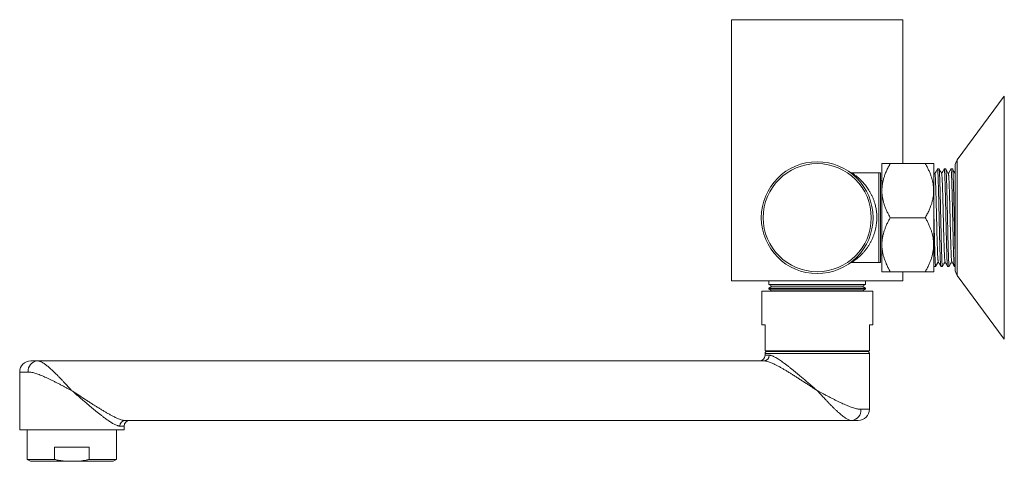
# Model space of a CAD drawing. Units: millimetres. Extents: x -272 to 605, y -290 to 518.
# Drawn here: x -272 to -8, y 18 to 137 of the extents above; entities that cross this region are included whole.
import ezdxf

# ---------------------------------------------------------------- set-up
doc = ezdxf.new("R2010")
doc.units = ezdxf.units.MM

msp = doc.modelspace()

# ---------------------------------------------------------------- linework, layer by layer
at = {"color": 7, "linetype": 'Continuous', "lineweight": 0}
for p, q in [((-81.21, 136.51), (-81.21, 66.51)), ((-35.21, 136.51), (-81.21, 136.51)), ((-35.21, 97.91), (-35.21, 136.51)), ((-8.01, 116.01), (-20.62, 98.95)), ((-40.85, 97.91), (-40.91, 97.85)), ((-40.91, 95.92), (-40.91, 97.85)), ((-38.6, 97.91), (-29.21, 97.91)), ((-26.91, 97.85), (-26.97, 97.91)), ((-26.91, 95.92), (-26.91, 97.85)), ((-41.71, 95.41), (-48.88, 95.41)), ((-41.21, 95.41), (-41.71, 95.41)), ((-41.71, 71.41), (-41.71, 95.41)), ((-41.21, 71.41), (-41.21, 95.41)), ((-40.91, 68.97), (-40.91, 95.92)), ((-26.91, 68.97), (-26.91, 95.92)), ((-26.63, 95.17), (-26.91, 95.71)), ((-25.52, 96.51), (-25.95, 96.51)), ((-23.7, 96.51), (-24.13, 96.51)), ((-21.89, 96.51), (-22.32, 96.51)), ((-21.21, 97.16), (-21.21, 69.66)), ((-40.91, 93.41), (-41.21, 93.41)), ((-38.6, 83.41), (-29.21, 83.41)), ((-48.88, 71.41), (-41.71, 71.41)), ((-41.71, 71.41), (-41.21, 71.41)), ((-41.21, 73.41), (-40.91, 73.41)), ((-40.91, 68.97), (-40.85, 68.91)), ((-38.6, 68.91), (-29.21, 68.91)), ((-35.21, 66.51), (-35.21, 68.91)), ((-26.97, 68.91), (-26.91, 68.97)), ((-26.91, 70.41), (-26.86, 70.32)), ((-26.85, 70.31), (-26.42, 70.31)), ((-25.04, 70.31), (-24.61, 70.31)), ((-23.22, 70.31), (-22.8, 70.31)), ((-21.41, 70.31), (-21.21, 70.31)), ((-35.21, 66.51), (-81.21, 66.51)), ((-71.21, 66.51), (-71.21, 65.51)), ((-45.21, 65.51), (-45.21, 66.51)), ((-20.62, 67.88), (-8.01, 50.82)), ((-73.11, 63.71), (-73.11, 54.71)), ((-43.31, 63.71), (-73.11, 63.71)), ((-71.21, 65.51), (-70.36, 65.02)), ((-71.21, 65.51), (-45.21, 65.51)), ((-70.36, 65.02), (-71.21, 64.53)), ((-71.21, 64.53), (-71.21, 64.26)), ((-71.21, 64.53), (-45.21, 64.53)), ((-71.21, 64.26), (-70.36, 63.77)), ((-71.21, 64.26), (-45.21, 64.26)), ((-70.36, 63.77), (-70.46, 63.71)), ((-70.36, 65.02), (-46.06, 65.02)), ((-70.36, 63.77), (-46.06, 63.77)), ((-46.06, 65.02), (-45.21, 65.51)), ((-45.21, 64.53), (-46.06, 65.02)), ((-46.06, 63.77), (-45.21, 64.26)), ((-45.96, 63.71), (-46.06, 63.77)), ((-45.21, 64.26), (-45.21, 64.53)), ((-43.31, 54.71), (-43.31, 63.71)), ((-72.21, 54.71), (-73.11, 54.71)), ((-72.21, 47.71), (-72.21, 54.71)), ((-43.31, 54.71), (-44.21, 54.71)), ((-44.21, 54.71), (-44.21, 47.71)), ((-44.21, 47.71), (-72.21, 47.71)), ((-68.31, 47.71), (-68.31, 47.51)), ((-48.11, 47.51), (-48.11, 47.71)), ((-269.21, 45.01), (-267.43, 45.01)), ((-72.5, 45.01), (-267.43, 45.01)), ((-72.21, 47.01), (-72.21, 46.51)), ((-71.71, 47.51), (-44.71, 47.51)), ((-44.21, 32.01), (-44.21, 47.01)), ((-272.21, 42.01), (-272.21, 26.51)), ((-272.21, 26.51), (-244.21, 26.51)), ((-270.16, 26.51), (-270.16, 18.56)), ((-246.26, 18.56), (-246.26, 26.51)), ((-244.21, 26.51), (-244.21, 27.51)), ((-48.99, 29.01), (-243.92, 29.01)), ((-47.21, 29.01), (-48.99, 29.01)), ((-253.54, 21.86), (-262.88, 21.86)), ((-262.88, 21.86), (-262.88, 18.56)), ((-253.54, 18.56), (-253.54, 21.86)), ((-270.16, 18.56), (-269.29, 18.06)), ((-262.88, 18.56), (-270.16, 18.56)), ((-246.26, 18.56), (-253.54, 18.56)), ((-247.12, 18.06), (-246.26, 18.56)), ((-259.57, 18.06), (-269.29, 18.06)), ((-256.85, 18.06), (-259.57, 18.06)), ((-247.12, 18.06), (-256.85, 18.06))]:
    msp.add_line(p, q, dxfattribs=at)
at = {"color": 8, "linetype": 'Continuous', "lineweight": 0}
for p, q in [((-8.01, 116.01), (-8.01, 50.82)), ((-20.62, 98.95), (-20.62, 67.88)), ((-44.21, 47.01), (-72.21, 47.01)), ((-72.21, 46.51), (-71.12, 46.51)), ((-269.94, 42.01), (-272.21, 42.01)), ((-46.47, 32.01), (-44.21, 32.01)), ((-244.21, 27.51), (-245.3, 27.51))]:
    msp.add_line(p, q, dxfattribs=at)
at = {"color": 7, "linetype": 'Continuous', "lineweight": 0}
for radius in [15, 14.5]:
    msp.add_circle((-58.21, 83.41), radius, dxfattribs=at)
for centre, radius, start, end in [((-18.21, 97.16), 3, 143.526, 180), ((-18.21, 69.66), 3, 180, 216.474), ((-269.21, 42.01), 3, 90, 180), ((-267.15, 42.22), 2.8, 95.7514, 184.3131), ((-73.71, 46.51), 1.5, 270, 0), ((-72.56, 46.45), 1.44, 272.3509, 2.2946), ((-71.71, 47.01), 0.5, 90, 180), ((-44.71, 47.01), 0.5, 0, 90), ((-49.24, 31.78), 2.78, 275.1989, 4.8655), ((-47.21, 32.01), 3, 270, 0), ((-243.85, 27.57), 1.45, 92.4831, 182.1622), ((-242.71, 27.51), 1.5, 90, 180)]:
    msp.add_arc(centre, radius, start, end, dxfattribs=at)
for points, knots in [([(-38.6, 97.91), (-38.79, 97.58), (-39.16, 96.93), (-39.64, 95.92), (-40.03, 94.97), (-40.33, 94.08), (-40.55, 93.25), (-40.72, 92.42), (-40.82, 91.6), (-40.86, 90.8), (-40.84, 90.02), (-40.76, 89.24), (-40.63, 88.45), (-40.45, 87.67), (-40.2, 86.85), (-39.89, 86), (-39.51, 85.12), (-39.08, 84.26), (-38.76, 83.69), (-38.6, 83.41)], [0, 0, 0, 0, 0.07203, 0.144092, 0.216087, 0.271997, 0.328, 0.383978, 0.439851, 0.491047, 0.542291, 0.593488, 0.646381, 0.699322, 0.752228, 0.813888, 0.875555, 0.937775, 1, 1, 1, 1]), ([(-40.84, 97.91), (-40.84, 97.91), (-40.84, 97.91), (-40.76, 97.91), (-40.63, 97.91), (-40.45, 97.91), (-40.2, 97.91), (-39.89, 97.91), (-39.51, 97.91), (-39.08, 97.91), (-38.76, 97.91), (-38.6, 97.91)], [0, 0, 0, 0, 0.084593, 0.186986, 0.29277, 0.398652, 0.504463, 0.627781, 0.751113, 0.875552, 1, 1, 1, 1]), ([(-29.21, 83.41), (-29.03, 83.74), (-28.66, 84.39), (-28.18, 85.4), (-27.79, 86.35), (-27.49, 87.25), (-27.26, 88.07), (-27.1, 88.91), (-27, 89.73), (-26.96, 90.53), (-26.98, 91.3), (-27.05, 92.09), (-27.18, 92.87), (-27.37, 93.66), (-27.61, 94.48), (-27.92, 95.32), (-28.31, 96.2), (-28.73, 97.06), (-29.05, 97.63), (-29.21, 97.91)], [0, 0, 0, 0, 0.07203, 0.144092, 0.216087, 0.271997, 0.328, 0.383978, 0.439851, 0.491047, 0.542291, 0.593488, 0.646381, 0.699322, 0.752228, 0.813888, 0.875555, 0.937775, 1, 1, 1, 1]), ([(-29.21, 97.91), (-29.03, 97.91), (-28.66, 97.91), (-28.18, 97.91), (-27.79, 97.91), (-27.49, 97.91), (-27.26, 97.91), (-27.1, 97.91), (-27, 97.91), (-26.96, 97.91), (-26.97, 97.91), (-26.97, 97.91)], [0, 0, 0, 0, 0.144061, 0.288186, 0.432179, 0.544, 0.656008, 0.767965, 0.879714, 0.982106, 1, 1, 1, 1]), ([(-48.88, 95.41), (-48.9, 95.41), (-48.95, 95.41), (-49.03, 95.42), (-49.12, 95.44), (-49.2, 95.46), (-49.26, 95.49), (-49.31, 95.51), (-49.35, 95.53), (-49.37, 95.54), (-49.39, 95.55), (-49.41, 95.56), (-49.42, 95.57), (-49.42, 95.57), (-49.42, 95.57), (-49.42, 95.57)], [0, 0, 0, 0, 0.0605335, 0.1648656, 0.2623246, 0.3506615, 0.4258741, 0.4859151, 0.5360152, 0.584258, 0.6376298, 0.7025417, 0.788615, 0.9079795, 1, 1, 1, 1]), ([(-25.96, 96.5), (-26.07, 96.28), (-26.3, 95.84), (-26.53, 95.41), (-26.64, 95.19)], [0, 0, 0, 0, 0.509515, 1, 1, 1, 1]), ([(-26.63, 95.16), (-26.62, 95.16), (-26.61, 95.15), (-26.59, 95.06), (-26.57, 94.89), (-26.55, 94.65), (-26.53, 94.34), (-26.5, 93.98), (-26.48, 93.55), (-26.46, 93.06), (-26.44, 92.52), (-26.42, 91.93), (-26.4, 91.28), (-26.37, 90.58), (-26.35, 89.84), (-26.33, 89.07), (-26.31, 88.26), (-26.28, 87.43), (-26.26, 86.58), (-26.24, 85.71), (-26.22, 84.82), (-26.2, 83.92), (-26.17, 83.01), (-26.15, 82.11), (-26.13, 81.22), (-26.11, 80.34), (-26.09, 79.49), (-26.07, 78.66), (-26.04, 77.85), (-26.02, 77.07), (-26, 76.33), (-25.98, 75.62), (-25.95, 74.97), (-25.93, 74.37), (-25.91, 73.82), (-25.89, 73.33), (-25.87, 72.9), (-25.84, 72.52), (-25.82, 72.21), (-25.8, 71.96), (-25.78, 71.78), (-25.76, 71.68), (-25.75, 71.67), (-25.74, 71.66)], [0, 0, 0, 0, 0.009449, 0.034454, 0.059616, 0.084861, 0.110116, 0.135304, 0.160353, 0.185191, 0.209925, 0.234886, 0.26002, 0.285253, 0.310512, 0.335721, 0.360807, 0.385698, 0.410413, 0.435327, 0.460428, 0.485646, 0.510906, 0.536132, 0.561252, 0.586191, 0.610914, 0.635776, 0.660843, 0.686041, 0.711298, 0.736538, 0.761688, 0.786673, 0.811427, 0.836236, 0.861263, 0.886439, 0.911689, 0.93694, 0.962116, 0.987143, 1, 1, 1, 1]), ([(-25.95, 96.51), (-25.94, 96.5), (-25.92, 96.49), (-25.9, 96.37), (-25.88, 96.19), (-25.86, 95.92), (-25.83, 95.58), (-25.81, 95.17), (-25.79, 94.69), (-25.77, 94.15), (-25.75, 93.55), (-25.73, 92.89), (-25.7, 92.17), (-25.68, 91.39), (-25.66, 90.57), (-25.64, 89.71), (-25.61, 88.81), (-25.59, 87.89), (-25.57, 86.94), (-25.55, 85.97), (-25.53, 84.98), (-25.5, 83.98), (-25.48, 82.97), (-25.46, 81.96), (-25.44, 80.97), (-25.42, 80), (-25.39, 79.05), (-25.37, 78.12), (-25.35, 77.22), (-25.33, 76.35), (-25.31, 75.53), (-25.28, 74.74), (-25.26, 74.02), (-25.24, 73.35), (-25.22, 72.74), (-25.2, 72.19), (-25.17, 71.71), (-25.15, 71.29), (-25.13, 70.94), (-25.11, 70.67), (-25.08, 70.47), (-25.06, 70.35), (-25.05, 70.3), (-25.04, 70.31), (-25.04, 70.32)], [0, 0, 0, 0, 0.023842, 0.048124, 0.072559, 0.097074, 0.121599, 0.146059, 0.170384, 0.194504, 0.218523, 0.242762, 0.267169, 0.291673, 0.316202, 0.340682, 0.365043, 0.389214, 0.413215, 0.437409, 0.461785, 0.486273, 0.510803, 0.5353, 0.559693, 0.583912, 0.60792, 0.632064, 0.656405, 0.680875, 0.705402, 0.729913, 0.754335, 0.778598, 0.802637, 0.826728, 0.851032, 0.87548, 0.900001, 0.924521, 0.948969, 0.973273, 0.997364, 1, 1, 1, 1]), ([(-24.61, 70.32), (-24.61, 70.32), (-24.62, 70.31), (-24.64, 70.37), (-24.66, 70.5), (-24.68, 70.72), (-24.7, 71.01), (-24.73, 71.37), (-24.75, 71.8), (-24.77, 72.3), (-24.79, 72.86), (-24.81, 73.48), (-24.84, 74.16), (-24.86, 74.9), (-24.88, 75.69), (-24.9, 76.53), (-24.93, 77.4), (-24.95, 78.31), (-24.97, 79.24), (-24.99, 80.19), (-25.01, 81.17), (-25.04, 82.16), (-25.06, 83.17), (-25.08, 84.18), (-25.1, 85.18), (-25.12, 86.17), (-25.15, 87.13), (-25.17, 88.07), (-25.19, 88.99), (-25.21, 89.88), (-25.23, 90.74), (-25.26, 91.55), (-25.28, 92.32), (-25.3, 93.03), (-25.32, 93.68), (-25.34, 94.27), (-25.37, 94.79), (-25.39, 95.26), (-25.41, 95.65), (-25.43, 95.98), (-25.46, 96.23), (-25.48, 96.4), (-25.5, 96.5), (-25.51, 96.5), (-25.52, 96.51)], [0, 0, 0, 0, 0.007478, 0.031617, 0.055956, 0.080424, 0.104951, 0.129462, 0.153887, 0.178153, 0.202196, 0.226283, 0.250583, 0.275029, 0.299549, 0.32407, 0.34852, 0.372827, 0.396923, 0.420958, 0.445218, 0.469638, 0.494147, 0.518674, 0.543146, 0.567491, 0.591639, 0.615645, 0.63986, 0.664251, 0.688747, 0.713276, 0.737766, 0.762145, 0.786342, 0.810344, 0.834511, 0.858869, 0.883348, 0.907876, 0.932381, 0.95679, 0.981033, 1, 1, 1, 1]), ([(-24.81, 95.17), (-24.93, 95.39), (-25.16, 95.83), (-25.39, 96.28), (-25.5, 96.5)], [0, 0, 0, 0, 0.4999797, 1, 1, 1, 1]), ([(-24.14, 96.5), (-24.26, 96.28), (-24.49, 95.84), (-24.71, 95.41), (-24.82, 95.19)], [0, 0, 0, 0, 0.509576, 1, 1, 1, 1]), ([(-24.81, 95.16), (-24.81, 95.16), (-24.8, 95.16), (-24.79, 95.08), (-24.76, 94.93), (-24.74, 94.7), (-24.72, 94.41), (-24.7, 94.05), (-24.67, 93.64), (-24.65, 93.16), (-24.63, 92.64), (-24.61, 92.05), (-24.59, 91.42), (-24.56, 90.73), (-24.54, 90), (-24.52, 89.23), (-24.5, 88.43), (-24.47, 87.6), (-24.45, 86.76), (-24.43, 85.89), (-24.41, 85), (-24.39, 84.1), (-24.37, 83.2), (-24.34, 82.29), (-24.32, 81.4), (-24.3, 80.52), (-24.28, 79.66), (-24.26, 78.83), (-24.23, 78.01), (-24.21, 77.23), (-24.19, 76.47), (-24.17, 75.76), (-24.14, 75.1), (-24.12, 74.49), (-24.1, 73.93), (-24.08, 73.43), (-24.06, 72.98), (-24.03, 72.59), (-24.01, 72.27), (-23.99, 72), (-23.97, 71.81), (-23.95, 71.7), (-23.94, 71.67), (-23.93, 71.66)], [0, 0, 0, 0, 0.004416, 0.029393, 0.054541, 0.079788, 0.105059, 0.130278, 0.155373, 0.180272, 0.205, 0.229929, 0.255046, 0.280277, 0.305549, 0.330786, 0.355915, 0.380862, 0.405595, 0.430474, 0.455555, 0.480768, 0.506037, 0.531288, 0.556447, 0.581441, 0.606204, 0.631029, 0.656071, 0.681261, 0.706524, 0.731786, 0.756972, 0.782008, 0.806824, 0.831594, 0.856595, 0.881758, 0.907012, 0.93228, 0.957489, 0.982564, 1, 1, 1, 1]), ([(-24.13, 96.51), (-24.13, 96.5), (-24.11, 96.5), (-24.09, 96.4), (-24.07, 96.23), (-24.05, 95.98), (-24.03, 95.65), (-24, 95.26), (-23.98, 94.79), (-23.96, 94.27), (-23.94, 93.68), (-23.92, 93.03), (-23.89, 92.32), (-23.87, 91.55), (-23.85, 90.74), (-23.83, 89.88), (-23.8, 88.99), (-23.78, 88.07), (-23.76, 87.13), (-23.74, 86.17), (-23.72, 85.18), (-23.7, 84.18), (-23.67, 83.17), (-23.65, 82.16), (-23.63, 81.17), (-23.61, 80.19), (-23.58, 79.24), (-23.56, 78.31), (-23.54, 77.4), (-23.52, 76.53), (-23.5, 75.69), (-23.47, 74.9), (-23.45, 74.16), (-23.43, 73.48), (-23.41, 72.86), (-23.39, 72.3), (-23.36, 71.8), (-23.34, 71.37), (-23.32, 71.01), (-23.3, 70.72), (-23.27, 70.5), (-23.25, 70.37), (-23.24, 70.31), (-23.23, 70.32), (-23.22, 70.32)], [0, 0, 0, 0, 0.018967, 0.04321, 0.067619, 0.092124, 0.116652, 0.141131, 0.165489, 0.189656, 0.213658, 0.237855, 0.262234, 0.286724, 0.311253, 0.335749, 0.36014, 0.384355, 0.408361, 0.432509, 0.456854, 0.481326, 0.505853, 0.530362, 0.554782, 0.579042, 0.603077, 0.627173, 0.65148, 0.67593, 0.700451, 0.724971, 0.749417, 0.773717, 0.797804, 0.821847, 0.846113, 0.870538, 0.895049, 0.919576, 0.944044, 0.968383, 0.992522, 1, 1, 1, 1]), ([(-22.78, 70.33), (-22.78, 70.32), (-22.79, 70.3), (-22.81, 70.31), (-22.83, 70.38), (-22.85, 70.54), (-22.87, 70.77), (-22.9, 71.07), (-22.92, 71.45), (-22.94, 71.9), (-22.96, 72.41), (-22.98, 72.98), (-23, 73.61), (-23.03, 74.3), (-23.05, 75.05), (-23.07, 75.86), (-23.09, 76.7), (-23.12, 77.58), (-23.14, 78.49), (-23.16, 79.43), (-23.18, 80.39), (-23.2, 81.37), (-23.23, 82.37), (-23.25, 83.38), (-23.27, 84.38), (-23.29, 85.38), (-23.32, 86.37), (-23.34, 87.33), (-23.36, 88.26), (-23.38, 89.17), (-23.4, 90.06), (-23.42, 90.91), (-23.45, 91.71), (-23.47, 92.47), (-23.49, 93.17), (-23.51, 93.8), (-23.53, 94.38), (-23.56, 94.89), (-23.58, 95.34), (-23.6, 95.73), (-23.62, 96.04), (-23.65, 96.27), (-23.67, 96.43), (-23.69, 96.51), (-23.7, 96.5), (-23.7, 96.5)], [0, 0, 0, 0, 0.001524, 0.025212, 0.049081, 0.073134, 0.097301, 0.12151, 0.14569, 0.16977, 0.193681, 0.217379, 0.241199, 0.265218, 0.289365, 0.313571, 0.337764, 0.361872, 0.385826, 0.409559, 0.433327, 0.457307, 0.481432, 0.505632, 0.529834, 0.553966, 0.57796, 0.601746, 0.625465, 0.649404, 0.673503, 0.697692, 0.7219, 0.746054, 0.770084, 0.793922, 0.817614, 0.841509, 0.865579, 0.889754, 0.913964, 0.938136, 0.962199, 0.986085, 1, 1, 1, 1]), ([(-23, 95.17), (-23.1, 95.36), (-23.33, 95.81), (-23.56, 96.25), (-23.69, 96.5)], [0, 0, 0, 0, 0.437503, 1, 1, 1, 1]), ([(-22.33, 96.5), (-22.44, 96.28), (-22.67, 95.84), (-22.9, 95.41), (-23.01, 95.19)], [0, 0, 0, 0, 0.5096056, 1, 1, 1, 1]), ([(-23, 95.17), (-22.99, 95.15), (-22.98, 95.11), (-22.95, 94.96), (-22.93, 94.75), (-22.91, 94.48), (-22.89, 94.13), (-22.86, 93.73), (-22.84, 93.26), (-22.82, 92.75), (-22.8, 92.17), (-22.78, 91.55), (-22.75, 90.87), (-22.73, 90.15), (-22.71, 89.38), (-22.69, 88.59), (-22.67, 87.77), (-22.64, 86.93), (-22.62, 86.07), (-22.6, 85.18), (-22.58, 84.28), (-22.56, 83.38), (-22.53, 82.47), (-22.51, 81.58), (-22.49, 80.69), (-22.47, 79.83), (-22.45, 78.99), (-22.42, 78.18), (-22.4, 77.38), (-22.38, 76.62), (-22.36, 75.9), (-22.33, 75.23), (-22.31, 74.61), (-22.29, 74.04), (-22.27, 73.52), (-22.25, 73.07), (-22.23, 72.67), (-22.2, 72.33), (-22.18, 72.05), (-22.16, 71.85), (-22.14, 71.71), (-22.12, 71.67), (-22.12, 71.66)], [0, 0, 0, 0, 0.024335, 0.049456, 0.07469, 0.099963, 0.1252, 0.150328, 0.175272, 0.200005, 0.224889, 0.249975, 0.27519, 0.300461, 0.325713, 0.350871, 0.375862, 0.400622, 0.425453, 0.4505, 0.475693, 0.500958, 0.526221, 0.551405, 0.576439, 0.601251, 0.626027, 0.651033, 0.6762, 0.701455, 0.726725, 0.751933, 0.777006, 0.801873, 0.826612, 0.851573, 0.876711, 0.901953, 0.927226, 0.952454, 0.977563, 1, 1, 1, 1]), ([(-22.33, 96.5), (-22.33, 96.5), (-22.32, 96.53), (-22.31, 96.51), (-22.28, 96.43), (-22.26, 96.27), (-22.24, 96.04), (-22.22, 95.73), (-22.19, 95.34), (-22.17, 94.89), (-22.15, 94.38), (-22.13, 93.8), (-22.11, 93.17), (-22.08, 92.47), (-22.06, 91.71), (-22.04, 90.91), (-22.02, 90.06), (-21.99, 89.17), (-21.97, 88.26), (-21.95, 87.33), (-21.93, 86.37), (-21.91, 85.38), (-21.89, 84.38), (-21.86, 83.38), (-21.84, 82.37), (-21.82, 81.37), (-21.8, 80.39), (-21.77, 79.43), (-21.75, 78.49), (-21.73, 77.58), (-21.71, 76.7), (-21.69, 75.86), (-21.66, 75.05), (-21.64, 74.3), (-21.62, 73.61), (-21.6, 72.98), (-21.58, 72.41), (-21.55, 71.9), (-21.53, 71.45), (-21.51, 71.07), (-21.49, 70.77), (-21.47, 70.54), (-21.44, 70.39), (-21.42, 70.31), (-21.41, 70.32), (-21.41, 70.32)], [0, 0, 0, 0, 0.003345, 0.027032, 0.050916, 0.074978, 0.099148, 0.123355, 0.147529, 0.171597, 0.19549, 0.21918, 0.243016, 0.267044, 0.291196, 0.315402, 0.339589, 0.363686, 0.387624, 0.411341, 0.435125, 0.459117, 0.483248, 0.507448, 0.531645, 0.555768, 0.579747, 0.603513, 0.627244, 0.651196, 0.675302, 0.699493, 0.723697, 0.747843, 0.771859, 0.795678, 0.819374, 0.843283, 0.867361, 0.89154, 0.915747, 0.939912, 0.963962, 0.98783, 1, 1, 1, 1]), ([(-21.21, 74.16), (-21.21, 74.26), (-21.22, 74.59), (-21.24, 75.21), (-21.26, 76.02), (-21.28, 76.88), (-21.31, 77.77), (-21.33, 78.68), (-21.35, 79.62), (-21.37, 80.58), (-21.39, 81.57), (-21.42, 82.57), (-21.44, 83.58), (-21.46, 84.59), (-21.48, 85.58), (-21.51, 86.56), (-21.53, 87.52), (-21.55, 88.45), (-21.57, 89.36), (-21.59, 90.23), (-21.62, 91.07), (-21.64, 91.87), (-21.66, 92.61), (-21.68, 93.3), (-21.7, 93.92), (-21.72, 94.49), (-21.75, 94.99), (-21.77, 95.43), (-21.79, 95.79), (-21.81, 96.09), (-21.84, 96.31), (-21.86, 96.45), (-21.88, 96.51), (-21.89, 96.51), (-21.89, 96.5)], [0, 0, 0, 0, 0.0136769, 0.0463307, 0.0790442, 0.1117203, 0.1442625, 0.1765772, 0.2086029, 0.2407855, 0.2732369, 0.3058646, 0.3385732, 0.3712658, 0.4038457, 0.4362184, 0.4682938, 0.5004053, 0.5328053, 0.5654024, 0.5981014, 0.6308059, 0.6634189, 0.6958451, 0.7279927, 0.7600393, 0.7923834, 0.8249451, 0.8576299, 0.8903416, 0.9229831, 0.9554583, 0.9876749, 1, 1, 1, 1]), ([(-21.21, 95.22), (-21.32, 95.42), (-21.54, 95.85), (-21.76, 96.28), (-21.88, 96.5)], [0, 0, 0, 0, 0.481303, 1, 1, 1, 1]), ([(-26.42, 70.32), (-26.42, 70.31), (-26.43, 70.3), (-26.45, 70.35), (-26.47, 70.47), (-26.49, 70.67), (-26.51, 70.94), (-26.54, 71.29), (-26.56, 71.71), (-26.58, 72.19), (-26.6, 72.74), (-26.62, 73.35), (-26.65, 74.02), (-26.67, 74.74), (-26.69, 75.53), (-26.71, 76.35), (-26.74, 77.22), (-26.76, 78.12), (-26.78, 79.05), (-26.8, 80), (-26.82, 80.97), (-26.84, 81.96), (-26.87, 82.97), (-26.89, 83.91), (-26.9, 84.52), (-26.91, 84.79)], [0, 0, 0, 0, 0.00494, 0.050091, 0.095641, 0.14146, 0.187416, 0.233371, 0.27919, 0.32474, 0.369892, 0.414945, 0.460418, 0.506189, 0.552126, 0.598093, 0.643954, 0.689575, 0.734824, 0.779819, 0.825209, 0.870926, 0.916838, 0.96281, 1, 1, 1, 1]), ([(-38.6, 83.41), (-38.76, 83.13), (-39.07, 82.58), (-39.5, 81.73), (-39.86, 80.89), (-40.17, 80.06), (-40.42, 79.25), (-40.62, 78.42), (-40.76, 77.59), (-40.84, 76.75), (-40.86, 75.9), (-40.8, 75.04), (-40.67, 74.17), (-40.48, 73.3), (-40.23, 72.45), (-39.93, 71.61), (-39.56, 70.74), (-39.12, 69.84), (-38.78, 69.22), (-38.6, 68.91)], [0, 0, 0, 0, 0.061172, 0.122364, 0.183519, 0.238851, 0.294398, 0.350013, 0.405575, 0.461003, 0.516255, 0.574054, 0.632032, 0.69016, 0.748356, 0.806491, 0.864395, 0.932195, 1, 1, 1, 1]), ([(-29.21, 68.91), (-29.04, 69.22), (-28.69, 69.84), (-28.25, 70.74), (-27.88, 71.61), (-27.58, 72.45), (-27.33, 73.3), (-27.14, 74.17), (-27.02, 75.04), (-26.96, 75.9), (-26.98, 76.75), (-27.06, 77.59), (-27.2, 78.42), (-27.39, 79.25), (-27.64, 80.06), (-27.95, 80.89), (-28.32, 81.73), (-28.74, 82.58), (-29.05, 83.13), (-29.21, 83.41)], [0, 0, 0, 0, 0.067805, 0.135605, 0.193509, 0.251644, 0.30984, 0.367968, 0.425946, 0.483745, 0.538997, 0.594425, 0.649987, 0.705602, 0.761149, 0.816481, 0.877636, 0.938828, 1, 1, 1, 1]), ([(-49.44, 71.24), (-49.44, 71.24), (-49.44, 71.24), (-49.42, 71.26), (-49.39, 71.27), (-49.34, 71.3), (-49.27, 71.34), (-49.16, 71.37), (-49.05, 71.4), (-48.95, 71.41), (-48.9, 71.41), (-48.88, 71.41)], [0, 0, 0, 0, 0.056019, 0.101325, 0.156809, 0.230756, 0.347902, 0.552257, 0.742505, 0.912674, 1, 1, 1, 1]), ([(-26.41, 70.32), (-26.39, 70.36), (-26.35, 70.44), (-26.29, 70.57), (-26.23, 70.69), (-26.18, 70.79), (-26.13, 70.88), (-26.09, 70.97), (-26.04, 71.06), (-26, 71.14), (-25.95, 71.22), (-25.91, 71.3), (-25.87, 71.38), (-25.82, 71.47), (-25.77, 71.56), (-25.74, 71.61), (-25.73, 71.63)], [0, 0, 0, 0, 0.1316837, 0.2436403, 0.3374895, 0.3973626, 0.4495547, 0.4958217, 0.5385408, 0.580574, 0.6247991, 0.6736051, 0.7286912, 0.8137882, 0.9138736, 1, 1, 1, 1]), ([(-25.74, 71.65), (-25.63, 71.43), (-25.4, 70.99), (-25.17, 70.54), (-25.05, 70.32)], [0, 0, 0, 0, 0.49998, 1, 1, 1, 1]), ([(-24.6, 70.32), (-24.48, 70.55), (-24.26, 70.98), (-24.03, 71.42), (-23.92, 71.63)], [0, 0, 0, 0, 0.5095382, 1, 1, 1, 1]), ([(-23.93, 71.66), (-23.81, 71.43), (-23.58, 70.99), (-23.35, 70.55), (-23.24, 70.32)], [0, 0, 0, 0, 0.4999799, 1, 1, 1, 1]), ([(-22.78, 70.32), (-22.67, 70.55), (-22.44, 70.98), (-22.21, 71.42), (-22.1, 71.63)], [0, 0, 0, 0, 0.509555, 1, 1, 1, 1]), ([(-22.12, 71.66), (-22, 71.43), (-21.77, 70.99), (-21.54, 70.55), (-21.42, 70.32)], [0, 0, 0, 0, 0.49998, 1, 1, 1, 1]), ([(-38.6, 68.91), (-38.79, 68.91), (-39.16, 68.91), (-39.64, 68.91), (-40.03, 68.91), (-40.33, 68.91), (-40.55, 68.91), (-40.72, 68.91), (-40.81, 68.91), (-40.85, 68.91), (-40.84, 68.91), (-40.84, 68.91)], [0, 0, 0, 0, 0.144061, 0.288186, 0.432179, 0.544, 0.656008, 0.767965, 0.879714, 0.982106, 1, 1, 1, 1]), ([(-26.97, 68.91), (-26.97, 68.91), (-26.98, 68.91), (-27.05, 68.91), (-27.18, 68.91), (-27.37, 68.91), (-27.61, 68.91), (-27.92, 68.91), (-28.31, 68.91), (-28.73, 68.91), (-29.05, 68.91), (-29.21, 68.91)], [0, 0, 0, 0, 0.084593, 0.186986, 0.29277, 0.398652, 0.504463, 0.627781, 0.751113, 0.875552, 1, 1, 1, 1]), ([(-26.91, 70.57), (-26.9, 70.53), (-26.89, 70.42), (-26.87, 70.33), (-26.86, 70.32), (-26.85, 70.32)], [0, 0, 0, 0, 0.254219, 0.646676, 1, 1, 1, 1]), ([(-267.43, 45.01), (-267.35, 45.01), (-267.2, 45), (-266.96, 44.95), (-266.7, 44.86), (-266.42, 44.74), (-266.13, 44.58), (-265.81, 44.38), (-265.46, 44.14), (-265.08, 43.86), (-264.68, 43.54), (-264.26, 43.18), (-263.83, 42.8), (-263.38, 42.38), (-262.92, 41.94), (-262.44, 41.47), (-261.95, 40.98), (-261.45, 40.47), (-260.94, 39.94), (-260.47, 39.44), (-260.03, 38.97), (-259.52, 38.43), (-259.02, 37.89), (-258.6, 37.44), (-258.4, 37.22), (-258.3, 37.11), (-258.25, 37.06), (-258.23, 37.04), (-258.22, 37.02), (-258.21, 37.02), (-258.21, 37.01)], [0, 0, 0, 0, 0.037205, 0.074453, 0.111663, 0.150338, 0.189055, 0.227736, 0.272233, 0.316782, 0.361288, 0.407483, 0.453725, 0.499926, 0.547636, 0.595388, 0.643103, 0.692221, 0.741379, 0.790501, 0.828227, 0.866016, 0.935659, 0.96888, 0.984923, 0.992693, 0.996458, 0.998368, 0.998653, 1, 1, 1, 1]), ([(-58.21, 37.01), (-58.21, 37.02), (-58.5, 37.21), (-59.07, 37.58), (-59.9, 38.13), (-60.74, 38.68), (-61.58, 39.23), (-62.42, 39.77), (-63.24, 40.3), (-64.04, 40.81), (-64.82, 41.31), (-65.6, 41.79), (-66.38, 42.26), (-67.15, 42.72), (-67.9, 43.15), (-68.65, 43.57), (-69.3, 43.91), (-69.85, 44.18), (-70.32, 44.39), (-70.78, 44.59), (-71.25, 44.76), (-71.65, 44.88), (-71.98, 44.96), (-72.25, 45), (-72.42, 45.01), (-72.5, 45.01)], [0, 0, 0, 0, 0.001296, 0.053393, 0.10551, 0.157606, 0.210437, 0.26329, 0.316118, 0.366503, 0.41691, 0.46729, 0.518733, 0.570207, 0.621637, 0.674326, 0.727007, 0.762937, 0.798891, 0.834811, 0.875487, 0.916157, 0.944098, 0.972066, 1, 1, 1, 1]), ([(-71.12, 46.51), (-71.03, 46.51), (-70.86, 46.5), (-70.56, 46.43), (-70.24, 46.32), (-69.91, 46.18), (-69.52, 45.98), (-69.07, 45.74), (-68.57, 45.43), (-68.05, 45.08), (-67.51, 44.7), (-66.93, 44.27), (-66.29, 43.79), (-65.61, 43.26), (-64.91, 42.7), (-64.2, 42.12), (-63.48, 41.53), (-62.71, 40.88), (-61.87, 40.17), (-60.96, 39.39), (-60.05, 38.61), (-59.14, 37.82), (-58.52, 37.29), (-58.21, 37.02), (-58.21, 37.01)], [0, 0, 0, 0, 0.03361, 0.067359, 0.101184, 0.134989, 0.168646, 0.211283, 0.254058, 0.29692, 0.339772, 0.382474, 0.432979, 0.483613, 0.534345, 0.585115, 0.635836, 0.686398, 0.748783, 0.81129, 0.873848, 0.936375, 0.998777, 1, 1, 1, 1]), ([(-258.21, 37.01), (-258.21, 37.02), (-258.26, 37.04), (-258.42, 37.12), (-258.79, 37.32), (-259.35, 37.62), (-260.07, 38), (-260.84, 38.4), (-261.65, 38.82), (-262.45, 39.23), (-263.25, 39.63), (-264.03, 40.01), (-264.76, 40.36), (-265.45, 40.67), (-266.09, 40.95), (-266.72, 41.2), (-267.32, 41.43), (-267.9, 41.63), (-268.46, 41.79), (-268.99, 41.91), (-269.49, 42), (-269.79, 42.01), (-269.94, 42.01)], [0, 0, 0, 0, 0.001587, 0.009664, 0.036023, 0.086873, 0.137723, 0.199884, 0.262253, 0.324707, 0.387135, 0.449447, 0.511569, 0.565767, 0.620124, 0.674507, 0.728812, 0.782964, 0.837163, 0.89153, 0.945856, 1, 1, 1, 1]), ([(-258.21, 37.01), (-258.2, 37.01), (-257.92, 36.82), (-257.35, 36.45), (-256.51, 35.9), (-255.68, 35.35), (-254.84, 34.8), (-254, 34.25), (-253.18, 33.72), (-252.38, 33.21), (-251.59, 32.72), (-250.81, 32.24), (-250.04, 31.76), (-249.27, 31.31), (-248.51, 30.87), (-247.77, 30.46), (-247.12, 30.12), (-246.56, 29.85), (-246.1, 29.63), (-245.63, 29.43), (-245.17, 29.26), (-244.77, 29.14), (-244.43, 29.06), (-244.16, 29.02), (-244, 29.01), (-243.92, 29.01)], [0, 0, 0, 0, 0.001296, 0.053393, 0.10551, 0.157606, 0.210437, 0.26329, 0.316118, 0.366503, 0.41691, 0.46729, 0.518732, 0.570207, 0.621637, 0.674326, 0.727007, 0.762937, 0.798891, 0.834811, 0.875487, 0.916157, 0.944098, 0.972065, 1, 1, 1, 1]), ([(-245.3, 27.51), (-245.37, 27.52), (-245.51, 27.52), (-245.75, 27.57), (-246.04, 27.65), (-246.41, 27.8), (-246.84, 28.01), (-247.26, 28.24), (-247.66, 28.49), (-248.09, 28.76), (-248.53, 29.06), (-248.99, 29.38), (-249.52, 29.77), (-250.12, 30.22), (-250.79, 30.75), (-251.49, 31.31), (-252.2, 31.88), (-252.92, 32.48), (-253.65, 33.1), (-254.39, 33.73), (-255.14, 34.36), (-255.89, 35.01), (-256.66, 35.67), (-257.42, 36.33), (-257.94, 36.78), (-258.2, 37.01), (-258.21, 37.01)], [0, 0, 0, 0, 0.027579, 0.055192, 0.082777, 0.12571, 0.168651, 0.203752, 0.23889, 0.274, 0.310152, 0.34633, 0.382488, 0.432445, 0.482448, 0.532418, 0.583731, 0.635079, 0.6864, 0.738018, 0.789662, 0.841283, 0.893773, 0.946286, 0.998776, 1, 1, 1, 1]), ([(-58.21, 37.01), (-58.2, 37.01), (-58.16, 36.99), (-58, 36.9), (-57.63, 36.7), (-57.06, 36.41), (-56.34, 36.03), (-55.58, 35.63), (-54.77, 35.21), (-53.96, 34.79), (-53.17, 34.4), (-52.39, 34.02), (-51.65, 33.67), (-50.97, 33.36), (-50.32, 33.08), (-49.7, 32.82), (-49.09, 32.59), (-48.51, 32.4), (-47.96, 32.23), (-47.43, 32.11), (-46.93, 32.03), (-46.62, 32.02), (-46.47, 32.01)], [0, 0, 0, 0, 0.001588, 0.009664, 0.036024, 0.086873, 0.137722, 0.199884, 0.262253, 0.324707, 0.387136, 0.449447, 0.511569, 0.565767, 0.620124, 0.674508, 0.728811, 0.782964, 0.837163, 0.89153, 0.945856, 1, 1, 1, 1]), ([(-48.99, 29.01), (-49.08, 29.02), (-49.26, 29.03), (-49.57, 29.11), (-49.89, 29.24), (-50.23, 29.41), (-50.61, 29.64), (-51.04, 29.94), (-51.51, 30.3), (-52, 30.71), (-52.51, 31.16), (-53.04, 31.65), (-53.6, 32.19), (-54.18, 32.76), (-54.78, 33.37), (-55.38, 33.99), (-55.91, 34.55), (-56.38, 35.05), (-56.9, 35.6), (-57.39, 36.13), (-57.82, 36.59), (-58.02, 36.81), (-58.12, 36.91), (-58.16, 36.96), (-58.18, 36.99), (-58.2, 37), (-58.2, 37.01), (-58.21, 37.01)], [0, 0, 0, 0, 0.045387, 0.090975, 0.136658, 0.182293, 0.22772, 0.28197, 0.33645, 0.391045, 0.445593, 0.4999, 0.557867, 0.616029, 0.674278, 0.732479, 0.79048, 0.828241, 0.866002, 0.935652, 0.968876, 0.984922, 0.992692, 0.996458, 0.998368, 0.998652, 1, 1, 1, 1]), ([(-262.88, 18.56), (-262.55, 18.49), (-261.9, 18.35), (-261.02, 18.21), (-260.24, 18.12), (-259.79, 18.08), (-259.57, 18.06)], [0, 0, 0, 0, 0.2977277, 0.5959753, 0.7978779, 1, 1, 1, 1]), ([(-256.85, 18.06), (-256.57, 18.09), (-256.01, 18.13), (-255.19, 18.24), (-254.36, 18.38), (-253.81, 18.5), (-253.54, 18.56)], [0, 0, 0, 0, 0.249252, 0.498509, 0.749247, 1, 1, 1, 1])]:
    msp.add_open_spline(points, degree=3, knots=knots, dxfattribs=at)
at = {"color": 8, "linetype": 'Continuous', "lineweight": 0}
msp.add_open_spline([(-48.88, 95.41), (-48.88, 95.41), (-48.87, 95.41), (-48.83, 95.38), (-48.77, 95.34), (-48.68, 95.27), (-48.55, 95.19), (-48.4, 95.08), (-48.19, 94.93), (-47.93, 94.73), (-47.59, 94.46), (-47.23, 94.16), (-46.86, 93.82), (-46.47, 93.45), (-46.07, 93.04), (-45.67, 92.59), (-45.27, 92.11), (-44.88, 91.59), (-44.5, 91.04), (-44.14, 90.46), (-43.79, 89.82), (-43.46, 89.15), (-43.16, 88.44), (-42.89, 87.7), (-42.69, 87.02), (-42.53, 86.39), (-42.42, 85.84), (-42.32, 85.19), (-42.24, 84.45), (-42.2, 83.7), (-42.21, 83.03), (-42.24, 82.45), (-42.3, 81.81), (-42.4, 81.11), (-42.55, 80.35), (-42.74, 79.61), (-42.97, 78.88), (-43.25, 78.16), (-43.56, 77.46), (-43.9, 76.79), (-44.29, 76.11), (-44.73, 75.44), (-45.21, 74.79), (-45.71, 74.18), (-46.18, 73.67), (-46.61, 73.24), (-47, 72.87), (-47.38, 72.54), (-47.74, 72.24), (-48.08, 71.98), (-48.35, 71.78), (-48.55, 71.64), (-48.7, 71.53), (-48.81, 71.46), (-48.87, 71.42), (-48.88, 71.42), (-48.88, 71.41)], degree=3, knots=[0, 0, 0, 0, 0.0112601, 0.0225204, 0.0339849, 0.0454502, 0.0584271, 0.0714185, 0.0844001, 0.1044392, 0.124483, 0.1443799, 0.1642954, 0.1841972, 0.2046365, 0.2250901, 0.245529, 0.2657697, 0.2860252, 0.3062625, 0.3272066, 0.3481726, 0.3691099, 0.3899385, 0.4107647, 0.4250432, 0.4393338, 0.4536107, 0.4743646, 0.4951175, 0.5094547, 0.5238069, 0.5381447, 0.5574884, 0.5768335, 0.5966991, 0.6165667, 0.6374681, 0.6583719, 0.6797078, 0.7010457, 0.7262293, 0.7514151, 0.7770842, 0.8027538, 0.8230092, 0.8432783, 0.86353, 0.8844986, 0.9054892, 0.9264393, 0.9414774, 0.9565131, 0.9719391, 0.9873629, 1, 1, 1, 1], dxfattribs=at)

doc.saveas('drawing.dxf')
